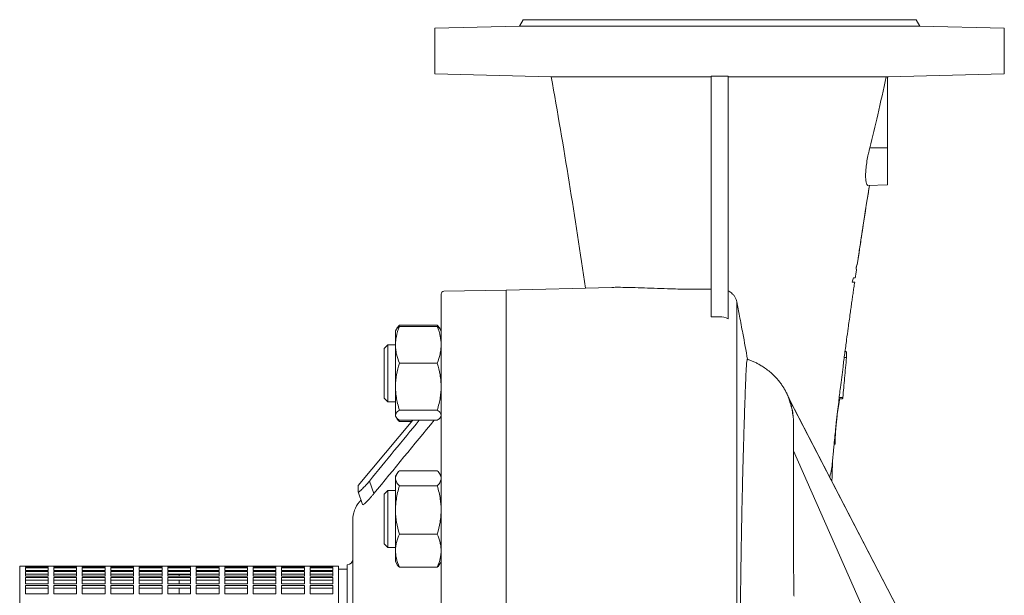
# Model space of a CAD drawing. Units: millimetres. Extents: x -4 to 213, y 0 to 297.
# Drawn here: x 90 to 115, y 259 to 273 of the extents above; entities that cross this region are included whole.
import ezdxf

# ---------------------------------------------------------------- set-up
doc = ezdxf.new("R2010")
doc.units = ezdxf.units.MM

msp = doc.modelspace()

# ---------------------------------------------------------------- linework, layer by layer
at = {"color": 7, "linetype": 'Continuous', "lineweight": 18}
for p, q in [((102.534, 273.249), (100.411, 273.194)), ((100.411, 273.194), (100.411, 272.051)), ((102.625, 273.408), (102.534, 273.249)), ((102.534, 273.249), (112.574, 273.249)), ((102.625, 273.408), (112.482, 273.408)), ((112.482, 273.408), (112.574, 273.249)), ((112.574, 273.249), (114.697, 273.194)), ((114.697, 273.194), (114.697, 272.051)), ((100.411, 272.051), (103.332, 271.974)), ((107.34, 271.995), (107.34, 265.949)), ((107.554, 271.995), (107.34, 271.995)), ((107.768, 271.995), (107.554, 271.995)), ((107.768, 271.995), (107.768, 265.902)), ((111.768, 271.975), (111.732, 271.974)), ((111.768, 271.975), (111.768, 270.194)), ((111.775, 271.974), (111.768, 271.974)), ((111.777, 271.974), (111.768, 271.924)), ((114.697, 272.051), (111.775, 271.974)), ((111.768, 270.194), (111.322, 270.194)), ((111.768, 270.194), (111.768, 269.265)), ((111.768, 269.265), (111.276, 269.252)), ((110.979, 267.147), (110.99, 267.147)), ((110.995, 267.254), (110.988, 267.218)), ((111.006, 267.254), (110.995, 267.254)), ((110.884, 266.826), (110.943, 266.826)), ((100.568, 266.524), (100.568, 235.292)), ((100.638, 266.595), (102.197, 266.622)), ((102.197, 266.622), (104.847, 266.692)), ((102.197, 266.622), (102.197, 235.194)), ((107.987, 245.702), (107.987, 266.33)), ((107.34, 265.949), (107.554, 265.953)), ((99.425, 265.606), (99.439, 265.63)), ((99.425, 265.251), (99.425, 265.606)), ((99.439, 265.63), (99.457, 265.661)), ((100.472, 265.745), (99.521, 265.745)), ((100.472, 265.711), (99.521, 265.711)), ((100.554, 265.63), (100.536, 265.661)), ((100.568, 265.606), (100.554, 265.63)), ((99.229, 265.249), (99.14, 265.159)), ((99.14, 263.909), (99.14, 265.159)), ((99.229, 263.82), (99.229, 265.249)), ((99.229, 265.249), (99.425, 265.249)), ((99.425, 264.203), (99.425, 265.251)), ((110.728, 265.083), (110.701, 265.087)), ((110.701, 265.083), (110.728, 265.083)), ((100.472, 264.791), (99.521, 264.791)), ((110.681, 264.934), (110.739, 264.934)), ((99.425, 263.486), (99.425, 264.203)), ((99.229, 263.82), (99.14, 263.909)), ((99.229, 263.82), (99.425, 263.82)), ((112.795, 257.155), (109.287, 263.924)), ((112.775, 257.183), (109.304, 263.879)), ((110.552, 263.9), (110.64, 263.9)), ((110.555, 263.93), (110.645, 263.93)), ((100.472, 263.614), (99.521, 263.614)), ((98.487, 261.719), (99.858, 263.358)), ((99.425, 263.463), (99.425, 263.486)), ((99.425, 263.463), (99.439, 263.439)), ((99.439, 263.439), (99.457, 263.408)), ((100.472, 263.358), (99.521, 263.358)), ((99.83, 263.324), (99.521, 263.324)), ((100.568, 263.463), (100.554, 263.439)), ((109.411, 259.563), (109.411, 262.685)), ((109.411, 262.594), (109.411, 262.63)), ((109.411, 262.584), (109.411, 262.594)), ((111.498, 257.858), (109.411, 262.594)), ((110.427, 262.757), (110.445, 262.757)), ((110.428, 262.774), (110.45, 262.774)), ((100.472, 262.093), (99.521, 262.093)), ((98.768, 261.833), (98.882, 261.517)), ((99.425, 261.955), (99.457, 262.01)), ((99.425, 261.902), (99.425, 261.955)), ((99.425, 261.105), (99.425, 261.902)), ((100.568, 261.955), (100.536, 262.01)), ((98.487, 261.719), (98.487, 261.562)), ((99.229, 261.597), (99.14, 261.508)), ((99.229, 260.169), (99.229, 261.597)), ((99.229, 261.597), (99.425, 261.597)), ((100.472, 261.71), (99.521, 261.71)), ((98.487, 261.559), (98.6, 261.244)), ((98.52, 261.313), (98.559, 261.36)), ((99.14, 260.258), (99.14, 261.508)), ((99.425, 260.086), (99.425, 261.105)), ((98.354, 260.855), (98.354, 240.961)), ((109.406, 260.796), (109.411, 260.8)), ((100.472, 260.5), (99.521, 260.5)), ((99.229, 260.169), (99.14, 260.258)), ((99.229, 260.169), (99.425, 260.169)), ((99.425, 259.812), (99.425, 260.086)), ((89.997, 259.605), (89.997, 259.694)), ((89.997, 259.694), (97.997, 259.694)), ((89.997, 242.122), (89.997, 259.605)), ((90.139, 259.693), (90.711, 259.693)), ((90.139, 259.671), (90.139, 259.693)), ((90.711, 259.671), (90.139, 259.671)), ((90.139, 259.659), (90.711, 259.659)), ((90.139, 259.605), (90.139, 259.659)), ((90.139, 259.59), (90.139, 259.605)), ((90.711, 259.693), (90.711, 259.671)), ((90.711, 259.659), (90.711, 259.605)), ((90.711, 259.605), (90.711, 259.59)), ((90.854, 259.693), (91.425, 259.693)), ((90.854, 259.671), (90.854, 259.693)), ((91.425, 259.671), (90.854, 259.671)), ((90.854, 259.659), (91.425, 259.659)), ((90.854, 259.605), (90.854, 259.659)), ((90.854, 259.59), (90.854, 259.605)), ((91.425, 259.693), (91.425, 259.671)), ((91.425, 259.659), (91.425, 259.605)), ((91.425, 259.605), (91.425, 259.59)), ((91.568, 259.693), (92.139, 259.693)), ((91.568, 259.671), (91.568, 259.693)), ((92.139, 259.671), (91.568, 259.671)), ((91.568, 259.659), (92.139, 259.659)), ((91.568, 259.605), (91.568, 259.659)), ((91.568, 259.59), (91.568, 259.605)), ((92.139, 259.693), (92.139, 259.671)), ((92.139, 259.659), (92.139, 259.605)), ((92.139, 259.605), (92.139, 259.59)), ((92.282, 259.693), (92.854, 259.693)), ((92.282, 259.671), (92.282, 259.693)), ((92.854, 259.671), (92.282, 259.671)), ((92.282, 259.659), (92.854, 259.659)), ((92.282, 259.605), (92.282, 259.659)), ((92.282, 259.59), (92.282, 259.605)), ((92.854, 259.693), (92.854, 259.671)), ((92.854, 259.659), (92.854, 259.605)), ((92.854, 259.605), (92.854, 259.59)), ((92.997, 259.693), (93.568, 259.693)), ((92.997, 259.671), (92.997, 259.693)), ((93.568, 259.671), (92.997, 259.671)), ((92.997, 259.659), (93.568, 259.659)), ((92.997, 259.605), (92.997, 259.659)), ((92.997, 259.59), (92.997, 259.605)), ((93.568, 259.693), (93.568, 259.671)), ((93.568, 259.659), (93.568, 259.605)), ((93.568, 259.605), (93.568, 259.59)), ((93.711, 259.693), (94.282, 259.693)), ((93.711, 259.671), (93.711, 259.693)), ((94.282, 259.671), (93.711, 259.671)), ((93.711, 259.659), (94.282, 259.659)), ((93.711, 259.605), (93.711, 259.659)), ((93.711, 259.59), (93.711, 259.605)), ((94.282, 259.693), (94.282, 259.671)), ((94.282, 259.659), (94.282, 259.605)), ((94.282, 259.605), (94.282, 259.59)), ((94.425, 259.693), (94.997, 259.693)), ((94.425, 259.671), (94.425, 259.693)), ((94.997, 259.671), (94.425, 259.671)), ((94.425, 259.659), (94.997, 259.659)), ((94.425, 259.605), (94.425, 259.659)), ((94.425, 259.59), (94.425, 259.605)), ((94.997, 259.693), (94.997, 259.671)), ((94.997, 259.659), (94.997, 259.605)), ((94.997, 259.605), (94.997, 259.59)), ((95.139, 259.693), (95.711, 259.693)), ((95.139, 259.671), (95.139, 259.693)), ((95.711, 259.671), (95.139, 259.671)), ((95.139, 259.659), (95.711, 259.659)), ((95.139, 259.605), (95.139, 259.659)), ((95.139, 259.59), (95.139, 259.605)), ((95.711, 259.693), (95.711, 259.671)), ((95.711, 259.659), (95.711, 259.605)), ((95.711, 259.605), (95.711, 259.59)), ((95.854, 259.693), (96.425, 259.693)), ((95.854, 259.671), (95.854, 259.693)), ((96.425, 259.671), (95.854, 259.671)), ((95.854, 259.659), (96.425, 259.659)), ((95.854, 259.605), (95.854, 259.659)), ((95.854, 259.59), (95.854, 259.605)), ((96.425, 259.693), (96.425, 259.671)), ((96.425, 259.659), (96.425, 259.605)), ((96.425, 259.605), (96.425, 259.59)), ((96.568, 259.693), (97.139, 259.693)), ((96.568, 259.671), (96.568, 259.693)), ((97.139, 259.671), (96.568, 259.671)), ((96.568, 259.659), (97.139, 259.659)), ((96.568, 259.605), (96.568, 259.659)), ((96.568, 259.59), (96.568, 259.605)), ((97.139, 259.693), (97.139, 259.671)), ((97.139, 259.659), (97.139, 259.605)), ((97.139, 259.605), (97.139, 259.59)), ((97.282, 259.693), (97.854, 259.693)), ((97.282, 259.671), (97.282, 259.693)), ((97.854, 259.671), (97.282, 259.671)), ((97.282, 259.659), (97.854, 259.659)), ((97.282, 259.605), (97.282, 259.659)), ((97.282, 259.59), (97.282, 259.605)), ((97.854, 259.693), (97.854, 259.671)), ((97.854, 259.659), (97.854, 259.605)), ((97.854, 259.605), (97.854, 259.59)), ((97.997, 259.605), (97.997, 259.694)), ((97.997, 259.622), (98.211, 259.626)), ((97.997, 242.122), (97.997, 259.605)), ((98.211, 259.733), (98.213, 259.733)), ((98.211, 259.733), (98.211, 242.083)), ((98.213, 259.733), (98.213, 242.083)), ((99.425, 259.812), (99.457, 259.756)), ((100.472, 259.673), (99.521, 259.673)), ((100.568, 259.812), (100.536, 259.756)), ((90.711, 259.59), (90.139, 259.59)), ((90.139, 259.566), (90.711, 259.566)), ((90.139, 259.451), (90.139, 259.566)), ((90.711, 259.496), (90.139, 259.496)), ((90.711, 259.451), (90.139, 259.451)), ((90.139, 259.416), (90.711, 259.416)), ((90.139, 259.255), (90.139, 259.416)), ((90.711, 259.566), (90.711, 259.451)), ((90.711, 259.416), (90.711, 259.255)), ((91.425, 259.59), (90.854, 259.59)), ((90.854, 259.566), (91.425, 259.566)), ((90.854, 259.451), (90.854, 259.566)), ((91.425, 259.496), (90.854, 259.496)), ((91.425, 259.451), (90.854, 259.451)), ((90.854, 259.416), (91.425, 259.416)), ((90.854, 259.255), (90.854, 259.416)), ((91.425, 259.566), (91.425, 259.451)), ((91.425, 259.416), (91.425, 259.255)), ((92.139, 259.59), (91.568, 259.59)), ((91.568, 259.566), (92.139, 259.566)), ((91.568, 259.451), (91.568, 259.566)), ((92.139, 259.496), (91.568, 259.496)), ((92.139, 259.451), (91.568, 259.451)), ((91.568, 259.416), (92.139, 259.416)), ((91.568, 259.255), (91.568, 259.416)), ((92.139, 259.566), (92.139, 259.451)), ((92.139, 259.416), (92.139, 259.255)), ((92.854, 259.59), (92.282, 259.59)), ((92.282, 259.566), (92.854, 259.566)), ((92.282, 259.451), (92.282, 259.566)), ((92.854, 259.496), (92.282, 259.496)), ((92.854, 259.451), (92.282, 259.451)), ((92.282, 259.416), (92.854, 259.416)), ((92.282, 259.255), (92.282, 259.416)), ((92.854, 259.566), (92.854, 259.451)), ((92.854, 259.416), (92.854, 259.255)), ((93.568, 259.59), (92.997, 259.59)), ((92.997, 259.566), (93.568, 259.566)), ((92.997, 259.451), (92.997, 259.566)), ((93.568, 259.496), (92.997, 259.496)), ((93.568, 259.451), (92.997, 259.451)), ((92.997, 259.416), (93.568, 259.416)), ((92.997, 259.255), (92.997, 259.416)), ((93.471, 259.496), (93.568, 259.494)), ((93.568, 259.566), (93.568, 259.451)), ((93.568, 259.416), (93.568, 259.255)), ((94.282, 259.59), (93.711, 259.59)), ((93.711, 259.566), (94.282, 259.566)), ((93.711, 259.451), (93.711, 259.566)), ((94.282, 259.496), (93.711, 259.496)), ((93.711, 259.493), (94.282, 259.493)), ((93.711, 259.491), (93.997, 259.486)), ((94.282, 259.451), (93.711, 259.451)), ((93.711, 259.416), (94.282, 259.416)), ((93.711, 259.255), (93.711, 259.416)), ((93.997, 259.486), (94.282, 259.491)), ((93.997, 259.486), (93.997, 259.451)), ((94.282, 259.566), (94.282, 259.451)), ((94.282, 259.416), (94.282, 259.255)), ((94.997, 259.59), (94.425, 259.59)), ((94.425, 259.566), (94.997, 259.566)), ((94.425, 259.451), (94.425, 259.566)), ((94.425, 259.494), (94.519, 259.496)), ((94.997, 259.496), (94.425, 259.496)), ((94.997, 259.451), (94.425, 259.451)), ((94.425, 259.416), (94.997, 259.416)), ((94.425, 259.255), (94.425, 259.416)), ((94.997, 259.566), (94.997, 259.451)), ((94.997, 259.416), (94.997, 259.255)), ((95.711, 259.59), (95.139, 259.59)), ((95.139, 259.566), (95.711, 259.566)), ((95.139, 259.451), (95.139, 259.566)), ((95.711, 259.496), (95.139, 259.496)), ((95.711, 259.451), (95.139, 259.451)), ((95.139, 259.416), (95.711, 259.416)), ((95.139, 259.255), (95.139, 259.416)), ((95.711, 259.566), (95.711, 259.451)), ((95.711, 259.416), (95.711, 259.255)), ((96.425, 259.59), (95.854, 259.59)), ((95.854, 259.566), (96.425, 259.566)), ((95.854, 259.451), (95.854, 259.566)), ((96.425, 259.496), (95.854, 259.496)), ((96.425, 259.451), (95.854, 259.451)), ((95.854, 259.416), (96.425, 259.416)), ((95.854, 259.255), (95.854, 259.416)), ((96.425, 259.566), (96.425, 259.451)), ((96.425, 259.416), (96.425, 259.255)), ((97.139, 259.59), (96.568, 259.59)), ((96.568, 259.566), (97.139, 259.566)), ((96.568, 259.451), (96.568, 259.566)), ((97.139, 259.496), (96.568, 259.496)), ((97.139, 259.451), (96.568, 259.451)), ((96.568, 259.416), (97.139, 259.416)), ((96.568, 259.255), (96.568, 259.416)), ((97.139, 259.566), (97.139, 259.451)), ((97.139, 259.416), (97.139, 259.255)), ((97.854, 259.59), (97.282, 259.59)), ((97.282, 259.566), (97.854, 259.566)), ((97.282, 259.451), (97.282, 259.566)), ((97.854, 259.496), (97.282, 259.496)), ((97.854, 259.451), (97.282, 259.451)), ((97.282, 259.416), (97.854, 259.416)), ((97.282, 259.255), (97.282, 259.416)), ((97.854, 259.566), (97.854, 259.451)), ((97.854, 259.416), (97.854, 259.255)), ((90.711, 259.347), (90.139, 259.347)), ((90.711, 259.255), (90.139, 259.255)), ((90.139, 259.209), (90.711, 259.209)), ((90.139, 259.004), (90.139, 259.209)), ((90.711, 259.142), (90.139, 259.142)), ((90.711, 259.209), (90.711, 259.004)), ((91.425, 259.347), (90.854, 259.347)), ((91.425, 259.255), (90.854, 259.255)), ((90.854, 259.209), (91.425, 259.209)), ((90.854, 259.004), (90.854, 259.209)), ((91.425, 259.142), (90.854, 259.142)), ((91.425, 259.209), (91.425, 259.004)), ((92.139, 259.347), (91.568, 259.347)), ((92.139, 259.255), (91.568, 259.255)), ((91.568, 259.209), (92.139, 259.209)), ((91.568, 259.004), (91.568, 259.209)), ((92.139, 259.142), (91.568, 259.142)), ((92.139, 259.209), (92.139, 259.004)), ((92.854, 259.347), (92.282, 259.347)), ((92.854, 259.255), (92.282, 259.255)), ((92.282, 259.209), (92.854, 259.209)), ((92.282, 259.004), (92.282, 259.209)), ((92.854, 259.142), (92.282, 259.142)), ((92.854, 259.209), (92.854, 259.004)), ((93.568, 259.347), (92.997, 259.347)), ((93.568, 259.255), (92.997, 259.255)), ((92.997, 259.209), (93.568, 259.209)), ((92.997, 259.004), (92.997, 259.209)), ((93.568, 259.142), (92.997, 259.142)), ((93.568, 259.209), (93.568, 259.004)), ((94.282, 259.347), (93.711, 259.347)), ((94.282, 259.255), (93.711, 259.255)), ((93.711, 259.209), (94.282, 259.209)), ((93.711, 259.004), (93.711, 259.209)), ((94.282, 259.142), (93.711, 259.142)), ((93.997, 259.347), (93.997, 259.255)), ((93.997, 259.142), (93.997, 259.004)), ((94.282, 259.209), (94.282, 259.004)), ((94.997, 259.347), (94.425, 259.347)), ((94.997, 259.255), (94.425, 259.255)), ((94.425, 259.209), (94.997, 259.209)), ((94.425, 259.004), (94.425, 259.209)), ((94.997, 259.142), (94.425, 259.142)), ((94.997, 259.209), (94.997, 259.004)), ((95.711, 259.347), (95.139, 259.347)), ((95.711, 259.255), (95.139, 259.255)), ((95.139, 259.209), (95.711, 259.209)), ((95.139, 259.004), (95.139, 259.209)), ((95.711, 259.142), (95.139, 259.142)), ((95.711, 259.209), (95.711, 259.004)), ((96.425, 259.347), (95.854, 259.347)), ((96.425, 259.255), (95.854, 259.255)), ((95.854, 259.209), (96.425, 259.209)), ((95.854, 259.004), (95.854, 259.209)), ((96.425, 259.142), (95.854, 259.142)), ((96.425, 259.209), (96.425, 259.004)), ((97.139, 259.347), (96.568, 259.347)), ((97.139, 259.255), (96.568, 259.255)), ((96.568, 259.209), (97.139, 259.209)), ((96.568, 259.004), (96.568, 259.209)), ((97.139, 259.142), (96.568, 259.142)), ((97.139, 259.209), (97.139, 259.004)), ((97.854, 259.347), (97.282, 259.347)), ((97.854, 259.255), (97.282, 259.255)), ((97.282, 259.209), (97.854, 259.209)), ((97.282, 259.004), (97.282, 259.209)), ((97.854, 259.142), (97.282, 259.142)), ((97.854, 259.209), (97.854, 259.004)), ((90.711, 259.004), (90.139, 259.004)), ((91.425, 259.004), (90.854, 259.004)), ((92.139, 259.004), (91.568, 259.004)), ((92.854, 259.004), (92.282, 259.004)), ((93.568, 259.004), (92.997, 259.004)), ((94.282, 259.004), (93.711, 259.004)), ((94.997, 259.004), (94.425, 259.004)), ((95.711, 259.004), (95.139, 259.004)), ((96.425, 259.004), (95.854, 259.004)), ((97.139, 259.004), (96.568, 259.004)), ((97.854, 259.004), (97.282, 259.004))]:
    msp.add_line(p, q, dxfattribs=at)
for centre, radius, start, end in [((-53.522, 243.898), 159.346, 8.21768, 10.14823), ((101.012, 269.33), 10.184, 345.7666, 346.3876), ((100.64, 266.524), 0.0714, 91, 180), ((107.568, 265.545), 0.409, 60.73, 92.041), ((107.994, 263.426), 1.382, 15.0883, 20.2082), ((107.924, 263.36), 1.474, 15.7114, 20.8408), ((786.392, -301.983), 889.222, 140.522829, 140.649995), ((756.494, -277.094), 850.033, 140.520582, 140.681165), ((100.94, 263.937), 1.546, 201.4007, 203.373), ((108.455, 262.482), 1.939, 343.7443, 355.1717), ((99.068, 260.855), 0.714, 140.088, 180), ((98.211, 259.876), 0.143, 271.0001, 360)]:
    msp.add_arc(centre, radius, start, end, dxfattribs=at)
for points, knots in [([(107.34, 271.972), (107.238, 271.972), (107, 271.972), (106.635, 271.972), (106.243, 271.972), (105.862, 271.972), (105.498, 271.972), (105.152, 271.972), (104.833, 271.972), (104.533, 271.972), (104.265, 271.973), (104.022, 271.973), (103.813, 271.973), (103.639, 271.973), (103.501, 271.973), (103.404, 271.974), (103.35, 271.974), (103.335, 271.974), (103.332, 271.974)], [94.494274, 94.494274, 94.494274, 94.494274, 98.764113, 104.538584, 110.041081, 115.823386, 121.609356, 127.129992, 132.951033, 138.498746, 144.332117, 149.91672, 155.782759, 161.651128, 167.263871, 173.157015, 178.768763, 182.986626, 182.986626, 182.986626, 182.986626]), ([(111.732, 271.974), (111.714, 271.974), (111.661, 271.974), (111.543, 271.973), (111.381, 271.973), (111.189, 271.973), (110.962, 271.973), (110.703, 271.973), (110.419, 271.972), (110.104, 271.972), (109.766, 271.972), (109.406, 271.972), (109.029, 271.972), (108.646, 271.972), (108.223, 271.972), (107.93, 271.972), (107.768, 271.972)], [7.043409, 7.043409, 7.043409, 7.043409, 12.417826, 18.779227, 24.397033, 30.244023, 36.089792, 41.667212, 47.523658, 53.097833, 58.940851, 64.776868, 70.331425, 76.147843, 81.675731, 88.491651, 88.491651, 88.491651, 88.491651]), ([(111.322, 270.194), (111.392, 270.468), (111.535, 271.06), (111.665, 271.655), (111.732, 271.974)], [0, 0, 0, 0, 11.886392, 25.580524, 25.580524, 25.580524, 25.580524]), ([(111.276, 269.252), (111.271, 269.252), (111.257, 269.258), (111.237, 269.298), (111.221, 269.384), (111.215, 269.503), (111.222, 269.651), (111.242, 269.816), (111.27, 269.976), (111.299, 270.102), (111.315, 270.169), (111.322, 270.194)], [20.754991, 20.754991, 20.754991, 20.754991, 22.434542, 25.317666, 28.038672, 30.83867, 33.465568, 36.165473, 38.771151, 40.567675, 41.646594, 41.646594, 41.646594, 41.646594]), ([(111.315, 269.253), (111.296, 269.133), (111.234, 268.748), (111.166, 268.31), (111.108, 267.93), (111.083, 267.771), (111.064, 267.641), (111.049, 267.543), (111.034, 267.446), (111.02, 267.35), (111.01, 267.285), (111.006, 267.254)], [2.648262, 2.648262, 2.648262, 2.648262, 8.280694, 20.74512, 23.771782, 27.051332, 28.692689, 30.335115, 31.978616, 33.6232, 35.268863, 35.268863, 35.268863, 35.268863]), ([(111.006, 267.254), (111.026, 267.389), (111.075, 267.717), (111.149, 268.198), (111.214, 268.616), (111.254, 268.869), (111.276, 269.007), (111.292, 269.11), (111.305, 269.193), (111.313, 269.24), (111.315, 269.253)], [0, 0, 0, 0, 6.971807, 16.70038, 23.874901, 27.134597, 28.76312, 30.390787, 32.01762, 32.619636, 32.619636, 32.619636, 32.619636]), ([(110.958, 266.933), (110.961, 266.95), (110.966, 266.986), (110.974, 267.039), (110.982, 267.094), (110.987, 267.128), (110.99, 267.147)], [0, 0, 0, 0, 0.935583, 1.870826, 2.805726, 3.740285, 3.740285, 3.740285, 3.740285]), ([(110.988, 267.218), (110.986, 267.211), (110.983, 267.193), (110.979, 267.167), (110.977, 267.15), (110.978, 267.147), (110.979, 267.147)], [0, 0, 0, 0, 0.297818, 0.782477, 1.261631, 1.580834, 1.580834, 1.580834, 1.580834]), ([(110.386, 262.316), (110.388, 262.333), (110.39, 262.365), (110.394, 262.411), (110.398, 262.452), (110.401, 262.485), (110.406, 262.536), (110.413, 262.61), (110.42, 262.694), (110.429, 262.779), (110.441, 262.9), (110.453, 263.024), (110.469, 263.169), (110.486, 263.334), (110.512, 263.561), (110.546, 263.855), (110.59, 264.222), (110.641, 264.629), (110.694, 265.033), (110.737, 265.357), (110.782, 265.692), (110.82, 265.962), (110.851, 266.186), (110.872, 266.331), (110.888, 266.449), (110.902, 266.542), (110.912, 266.613), (110.922, 266.683), (110.933, 266.755), (110.939, 266.801), (110.943, 266.826)], [0, 0, 0, 0, 1.407417, 2.818806, 4.227507, 4.930677, 5.633544, 8.448241, 11.265782, 12.673983, 15.49038, 21.124873, 22.533851, 26.764121, 33.818549, 39.466002, 47.9428, 59.250901, 66.317567, 73.379917, 79.024082, 86.068825, 88.882788, 91.55926, 94.098471, 95.367236, 96.635414, 97.902993, 99.169962, 100.436319, 100.436319, 100.436319, 100.436319]), ([(107.34, 266.647), (107.331, 266.647), (107.201, 266.646), (107.026, 266.645), (106.693, 266.647), (106.367, 266.654), (105.986, 266.666), (105.66, 266.678), (105.393, 266.687), (105.158, 266.693), (104.988, 266.694), (104.883, 266.693), (104.847, 266.692)], [3.007615, 3.007615, 3.007615, 3.007615, 3.35842, 8.501607, 10.506279, 17.912594, 23.38184, 29.351177, 35.533625, 39.493822, 45.099887, 48.258149, 48.258149, 48.258149, 48.258149]), ([(107.987, 266.33), (107.983, 266.35), (107.971, 266.394), (107.94, 266.456), (107.889, 266.523), (107.829, 266.573), (107.782, 266.599), (107.768, 266.606)], [0, 0, 0, 0, 1.188647, 2.528843, 3.816618, 5.620249, 6.335798, 6.335798, 6.335798, 6.335798]), ([(108.255, 264.891), (108.217, 265.101), (108.153, 265.454), (108.061, 265.94), (108.01, 266.209), (107.987, 266.33)], [0.52027, 0.52027, 0.52027, 0.52027, 14.304166, 23.000826, 29.902893, 29.902893, 29.902893, 29.902893]), ([(99.521, 265.711), (99.488, 265.627), (99.451, 265.507), (99.429, 265.352), (99.425, 265.283), (99.425, 265.251)], [0, 0, 0, 0, 4.914862, 6.963052, 8.792912, 8.792912, 8.792912, 8.792912]), ([(99.521, 265.711), (99.488, 265.687), (99.458, 265.66), (99.441, 265.633), (99.439, 265.63)], [0, 0, 0, 0, 4.914862, 5.607266, 5.607266, 5.607266, 5.607266]), ([(100.472, 265.711), (100.505, 265.687), (100.535, 265.66), (100.552, 265.633), (100.554, 265.63)], [0, 0, 0, 0, 4.914862, 5.607266, 5.607266, 5.607266, 5.607266]), ([(100.472, 265.711), (100.505, 265.627), (100.542, 265.507), (100.565, 265.352), (100.568, 265.283), (100.568, 265.251)], [0, 0, 0, 0, 4.914862, 6.963052, 8.792912, 8.792912, 8.792912, 8.792912]), ([(99.425, 265.251), (99.425, 265.214), (99.429, 265.136), (99.455, 264.982), (99.492, 264.866), (99.521, 264.791)], [0, 0, 0, 0, 2.094357, 4.377561, 8.792914, 8.792914, 8.792914, 8.792914]), ([(100.568, 265.251), (100.568, 265.214), (100.564, 265.136), (100.538, 264.982), (100.502, 264.866), (100.472, 264.791)], [0, 0, 0, 0, 2.094357, 4.377561, 8.792914, 8.792914, 8.792914, 8.792914]), ([(110.739, 264.934), (110.74, 264.938), (110.741, 264.949), (110.742, 264.972), (110.742, 265.001), (110.74, 265.031), (110.738, 265.057), (110.734, 265.074), (110.73, 265.082), (110.728, 265.083), (110.728, 265.083)], [0, 0, 0, 0, 0.229826, 0.604209, 1.023552, 1.442114, 1.862304, 2.333674, 2.666985, 2.863436, 2.863436, 2.863436, 2.863436]), ([(99.425, 264.203), (99.425, 264.25), (99.429, 264.349), (99.455, 264.547), (99.492, 264.695), (99.521, 264.791)], [0, 0, 0, 0, 2.094357, 4.377561, 8.792914, 8.792914, 8.792914, 8.792914]), ([(100.568, 264.203), (100.568, 264.25), (100.564, 264.349), (100.538, 264.547), (100.502, 264.695), (100.472, 264.791)], [0, 0, 0, 0, 2.094357, 4.377561, 8.792914, 8.792914, 8.792914, 8.792914]), ([(107.987, 245.702), (107.988, 245.951), (107.991, 246.444), (107.995, 247.167), (107.999, 247.874), (108.004, 248.722), (108.01, 249.767), (108.018, 250.947), (108.025, 251.982), (108.031, 252.83), (108.035, 253.557), (108.04, 254.276), (108.045, 254.993), (108.05, 255.687), (108.055, 256.348), (108.061, 257.05), (108.068, 257.867), (108.077, 258.726), (108.088, 259.587), (108.1, 260.361), (108.114, 261.095), (108.129, 261.762), (108.145, 262.378), (108.159, 262.872), (108.171, 263.262), (108.18, 263.565), (108.19, 263.85), (108.2, 264.119), (108.209, 264.37), (108.219, 264.586), (108.228, 264.75), (108.237, 264.855), (108.246, 264.895), (108.253, 264.892), (108.257, 264.876), (108.259, 264.867)], [0, 0, 0, 0, 10.973997, 21.614607, 31.238032, 41.211946, 57.571612, 75.251811, 90.705226, 101.183549, 111.208276, 121.753564, 132.243999, 142.565999, 152.645397, 162.177411, 175.038228, 191.480528, 204.779806, 220.193372, 234.736382, 249.052717, 263.867588, 279.135991, 288.76938, 298.730308, 308.70142, 319.67273, 331.508148, 344.172293, 357.30769, 369.664915, 382.235135, 391.313614, 397.413654, 397.413654, 397.413654, 397.413654]), ([(109.341, 263.767), (109.338, 263.775), (109.334, 263.792), (109.326, 263.817), (109.318, 263.842), (109.309, 263.866), (109.3, 263.891), (109.291, 263.916), (109.281, 263.94), (109.271, 263.964), (109.26, 263.988), (109.249, 264.012), (109.238, 264.035), (109.226, 264.059), (109.214, 264.082), (109.202, 264.105), (109.189, 264.128), (109.176, 264.151), (109.162, 264.173), (109.148, 264.195), (109.134, 264.217), (109.12, 264.239), (109.105, 264.26), (109.089, 264.282), (109.068, 264.31), (109.036, 264.351), (108.961, 264.439), (108.859, 264.539), (108.733, 264.64), (108.631, 264.709), (108.539, 264.763), (108.47, 264.799), (108.416, 264.825), (108.375, 264.843), (108.334, 264.861), (108.292, 264.876), (108.265, 264.888), (108.25, 264.892)], [0, 0, 0, 0, 0.366719, 0.733434, 1.100298, 1.467165, 1.834331, 2.201504, 2.569097, 2.936702, 3.304825, 3.672958, 4.041718, 4.410488, 4.779991, 5.14951, 5.519853, 5.890221, 6.261529, 6.632869, 7.005219, 7.37761, 7.751113, 8.124662, 8.499122, 9.250038, 10.381831, 13.488694, 15.498322, 17.54212, 19.060386, 20.453618, 21.156335, 21.862909, 22.573113, 23.286664, 24.003245, 24.003245, 24.003245, 24.003245]), ([(110.645, 263.93), (110.66, 264.092), (110.69, 264.427), (110.722, 264.761), (110.739, 264.934)], [0, 0, 0, 0, 9.204282, 19.008658, 19.008658, 19.008658, 19.008658]), ([(99.521, 263.614), (99.488, 263.721), (99.451, 263.875), (99.429, 264.073), (99.425, 264.161), (99.425, 264.203)], [0, 0, 0, 0, 4.914862, 6.963052, 8.792912, 8.792912, 8.792912, 8.792912]), ([(100.472, 263.614), (100.505, 263.721), (100.542, 263.875), (100.565, 264.073), (100.568, 264.161), (100.568, 264.203)], [0, 0, 0, 0, 4.914862, 6.963052, 8.792912, 8.792912, 8.792912, 8.792912]), ([(109.302, 263.884), (109.298, 263.893), (109.292, 263.908), (109.285, 263.926), (109.28, 263.938), (109.277, 263.943), (109.277, 263.944), (109.278, 263.939), (109.283, 263.926), (109.289, 263.912), (109.292, 263.904)], [0, 0, 0, 0, 0.648952, 1.180728, 1.643307, 2.014112, 2.34747, 2.699747, 3.196177, 3.856378, 3.856378, 3.856378, 3.856378]), ([(110.45, 262.774), (110.451, 262.798), (110.452, 262.834), (110.454, 262.88), (110.455, 262.908), (110.456, 262.926), (110.457, 262.946), (110.458, 262.971), (110.461, 263.02), (110.466, 263.081), (110.472, 263.167), (110.482, 263.275), (110.497, 263.424), (110.52, 263.609), (110.546, 263.772), (110.563, 263.87), (110.569, 263.9)], [0, 0, 0, 0, 1.688985, 2.621448, 3.307573, 3.782588, 3.94096, 4.785652, 5.630397, 7.530666, 9.431261, 12.123685, 15.925289, 21.308646, 27.325385, 30.107247, 30.107247, 30.107247, 30.107247]), ([(110.64, 263.9), (110.64, 263.9), (110.641, 263.901), (110.643, 263.909), (110.644, 263.921), (110.645, 263.93)], [1.41737, 1.41737, 1.41737, 1.41737, 1.615025, 1.991694, 2.461083, 2.461083, 2.461083, 2.461083]), ([(99.521, 263.614), (99.488, 263.591), (99.451, 263.558), (99.429, 263.514), (99.425, 263.495), (99.425, 263.486)], [0, 0, 0, 0, 4.914862, 6.963052, 8.792912, 8.792912, 8.792912, 8.792912]), ([(100.472, 263.614), (100.505, 263.591), (100.542, 263.558), (100.565, 263.514), (100.568, 263.495), (100.568, 263.486)], [0, 0, 0, 0, 4.914862, 6.963052, 8.792912, 8.792912, 8.792912, 8.792912]), ([(109.329, 263.786), (109.347, 263.73), (109.368, 263.646), (109.388, 263.535), (109.398, 263.462), (109.404, 263.407), (109.406, 263.378), (109.407, 263.368)], [0, 0, 0, 0, 2.47914, 3.617979, 4.766945, 5.550775, 5.971896, 5.971896, 5.971896, 5.971896]), ([(109.343, 263.759), (109.363, 263.689), (109.383, 263.594), (109.398, 263.483), (109.404, 263.421), (109.408, 263.365), (109.41, 263.314), (109.411, 263.255), (109.411, 263.184), (109.411, 263.105), (109.411, 263.004), (109.411, 262.902), (109.411, 262.784), (109.411, 262.718), (109.411, 262.685)], [0, 0, 0, 0, 3.036891, 4.111935, 4.70483, 5.631761, 6.502005, 6.835843, 8.122608, 9.483763, 10.20695, 12.377561, 13.771936, 15.169189, 15.169189, 15.169189, 15.169189]), ([(99.425, 263.486), (99.425, 263.476), (99.429, 263.454), (99.455, 263.411), (99.492, 263.379), (99.521, 263.358)], [0, 0, 0, 0, 2.094357, 4.377561, 8.792914, 8.792914, 8.792914, 8.792914]), ([(100.568, 263.486), (100.568, 263.476), (100.564, 263.454), (100.538, 263.411), (100.502, 263.379), (100.472, 263.358)], [0, 0, 0, 0, 2.094357, 4.377561, 8.792914, 8.792914, 8.792914, 8.792914]), ([(110.445, 262.757), (110.447, 262.757), (110.449, 262.761), (110.45, 262.769), (110.45, 262.774)], [1.1926976, 1.1926976, 1.1926976, 1.1926976, 1.6171819, 1.977818, 1.977818, 1.977818, 1.977818]), ([(110.39, 262.362), (110.386, 262.242), (110.38, 262.066), (110.374, 261.883), (110.373, 261.829)], [1.135113, 1.135113, 1.135113, 1.135113, 9.991746, 13.552784, 13.552784, 13.552784, 13.552784]), ([(99.425, 261.902), (99.425, 261.917), (99.429, 261.95), (99.455, 262.014), (99.492, 262.062), (99.521, 262.093)], [0, 0, 0, 0, 2.094357, 4.377561, 8.792914, 8.792914, 8.792914, 8.792914]), ([(100.568, 261.902), (100.568, 261.917), (100.564, 261.95), (100.538, 262.014), (100.502, 262.062), (100.472, 262.093)], [0, 0, 0, 0, 2.094357, 4.377561, 8.792914, 8.792914, 8.792914, 8.792914]), ([(98.768, 261.833), (98.754, 261.816), (98.711, 261.764), (98.635, 261.678), (98.55, 261.592), (98.497, 261.552), (98.487, 261.556), (98.487, 261.562)], [0, 0, 0, 0, 0.921754, 2.843654, 4.964416, 7.111793, 8.642942, 8.642942, 8.642942, 8.642942]), ([(99.521, 261.71), (99.488, 261.745), (99.451, 261.795), (99.429, 261.86), (99.425, 261.888), (99.425, 261.902)], [0, 0, 0, 0, 4.914862, 6.963052, 8.792912, 8.792912, 8.792912, 8.792912]), ([(100.472, 261.71), (100.505, 261.745), (100.542, 261.795), (100.565, 261.86), (100.568, 261.888), (100.568, 261.902)], [0, 0, 0, 0, 4.914862, 6.963052, 8.792912, 8.792912, 8.792912, 8.792912]), ([(99.521, 261.71), (99.488, 261.6), (99.451, 261.442), (99.429, 261.238), (99.425, 261.148), (99.425, 261.105)], [0, 0, 0, 0, 4.914862, 6.963052, 8.792912, 8.792912, 8.792912, 8.792912]), ([(100.472, 261.71), (100.505, 261.6), (100.542, 261.442), (100.565, 261.238), (100.568, 261.148), (100.568, 261.105)], [0, 0, 0, 0, 4.914862, 6.963052, 8.792912, 8.792912, 8.792912, 8.792912]), ([(98.6, 261.247), (98.6, 261.243), (98.603, 261.238), (98.624, 261.246), (98.667, 261.282), (98.722, 261.335), (98.778, 261.395), (98.831, 261.456), (98.866, 261.498), (98.882, 261.517)], [0, 0, 0, 0, 0.863078, 2.2394, 3.790327, 5.148707, 6.397677, 7.59898, 8.651923, 8.651923, 8.651923, 8.651923]), ([(99.425, 261.105), (99.425, 261.056), (99.429, 260.954), (99.455, 260.751), (99.492, 260.599), (99.521, 260.5)], [0, 0, 0, 0, 2.094357, 4.377561, 8.792914, 8.792914, 8.792914, 8.792914]), ([(100.568, 261.105), (100.568, 261.056), (100.564, 260.954), (100.538, 260.751), (100.502, 260.599), (100.472, 260.5)], [0, 0, 0, 0, 2.094357, 4.377561, 8.792914, 8.792914, 8.792914, 8.792914]), ([(99.425, 260.086), (99.425, 260.12), (99.429, 260.189), (99.455, 260.329), (99.492, 260.433), (99.521, 260.5)], [0, 0, 0, 0, 2.094357, 4.377561, 8.792914, 8.792914, 8.792914, 8.792914]), ([(100.568, 260.086), (100.568, 260.12), (100.564, 260.189), (100.538, 260.329), (100.502, 260.433), (100.472, 260.5)], [0, 0, 0, 0, 2.094357, 4.377561, 8.792914, 8.792914, 8.792914, 8.792914]), ([(99.521, 259.673), (99.488, 259.748), (99.451, 259.856), (99.429, 259.996), (99.425, 260.057), (99.425, 260.086)], [0, 0, 0, 0, 4.914862, 6.963052, 8.792912, 8.792912, 8.792912, 8.792912]), ([(100.472, 259.673), (100.505, 259.748), (100.542, 259.856), (100.565, 259.996), (100.568, 260.057), (100.568, 260.086)], [0, 0, 0, 0, 4.914862, 6.963052, 8.792912, 8.792912, 8.792912, 8.792912])]:
    msp.add_open_spline(points, degree=3, knots=knots, dxfattribs=at)
for points in [[(110.958, 266.933), (110.953, 266.933), (110.931, 266.933), (110.911, 266.933)], [(99.521, 265.745), (99.49, 265.711), (99.464, 265.677), (99.447, 265.642)], [(100.472, 265.745), (100.504, 265.711), (100.53, 265.677), (100.546, 265.642)], [(99.521, 263.324), (99.495, 263.352), (99.473, 263.379), (99.457, 263.408)], [(109.411, 262.362), (109.411, 262.368), (109.411, 262.374), (109.411, 262.38)], [(109.411, 262.324), (109.411, 262.337), (109.411, 262.35), (109.411, 262.362)], [(109.411, 262.305), (109.411, 262.311), (109.411, 262.318), (109.411, 262.324)], [(109.406, 260.943), (109.405, 261.876), (109.411, 261.921), (109.411, 262.305)], [(109.406, 260.901), (109.406, 260.915), (109.406, 260.929), (109.406, 260.943)], [(109.406, 260.815), (109.406, 260.844), (109.406, 260.873), (109.406, 260.901)], [(109.407, 260.728), (109.407, 260.757), (109.406, 260.786), (109.406, 260.815)], [(109.407, 260.595), (109.407, 260.64), (109.407, 260.684), (109.407, 260.728)], [(109.407, 260.414), (109.407, 260.475), (109.407, 260.536), (109.407, 260.595)], [(109.408, 260.066), (109.408, 260.184), (109.408, 260.3), (109.407, 260.414)], [(109.409, 259.984), (109.409, 260.012), (109.409, 260.039), (109.408, 260.066)], [(109.409, 259.902), (109.409, 259.929), (109.409, 259.957), (109.409, 259.984)], [(109.409, 259.842), (109.409, 259.862), (109.409, 259.882), (109.409, 259.902)], [(99.521, 259.673), (99.495, 259.7), (99.473, 259.728), (99.457, 259.756)], [(100.472, 259.673), (100.498, 259.7), (100.52, 259.728), (100.536, 259.756)], [(109.419, 259.032), (109.416, 259.246), (109.408, 259.788), (109.411, 259.559)], [(109.41, 259.746), (109.41, 259.777), (109.41, 259.809), (109.409, 259.842)], [(109.41, 259.69), (109.41, 259.708), (109.41, 259.727), (109.41, 259.746)], [(109.41, 259.645), (109.41, 259.659), (109.41, 259.674), (109.41, 259.69)], [(109.411, 259.626), (109.411, 259.632), (109.41, 259.638), (109.41, 259.645)], [(109.411, 259.618), (109.411, 259.62), (109.411, 259.623), (109.411, 259.626)], [(109.411, 259.611), (109.411, 259.613), (109.411, 259.616), (109.411, 259.618)], [(109.411, 259.606), (109.411, 259.607), (109.411, 259.609), (109.411, 259.611)], [(109.411, 259.6), (109.411, 259.602), (109.411, 259.604), (109.411, 259.606)], [(109.411, 259.594), (109.411, 259.596), (109.411, 259.598), (109.411, 259.6)], [(109.411, 259.589), (109.411, 259.591), (109.411, 259.593), (109.411, 259.594)], [(109.411, 259.586), (109.411, 259.587), (109.411, 259.588), (109.411, 259.589)], [(109.411, 259.582), (109.411, 259.583), (109.411, 259.584), (109.411, 259.586)], [(109.411, 259.575), (109.411, 259.577), (109.411, 259.579), (109.411, 259.582)], [(109.411, 259.57), (109.411, 259.572), (109.411, 259.574), (109.411, 259.575)], [(109.411, 259.561), (109.411, 259.564), (109.411, 259.567), (109.411, 259.57)], [(109.411, 259.552), (109.411, 259.555), (109.411, 259.558), (109.411, 259.561)], [(109.411, 259.559), (109.411, 259.558), (109.411, 259.557), (109.411, 259.556)], [(109.411, 259.556), (109.411, 259.555), (109.411, 259.553), (109.411, 259.553)], [(109.411, 259.553), (109.411, 259.552), (109.411, 259.551), (109.411, 259.55)], [(109.411, 259.548), (109.411, 259.55), (109.411, 259.551), (109.411, 259.552)], [(109.411, 259.55), (109.411, 259.549), (109.411, 259.548), (109.411, 259.548)], [(109.411, 259.548), (109.411, 259.547), (109.411, 259.547), (109.411, 259.546)], [(109.411, 259.544), (109.411, 259.545), (109.411, 259.547), (109.411, 259.548)], [(109.411, 259.546), (109.411, 259.545), (109.411, 259.545), (109.411, 259.544)], [(109.411, 259.544), (109.411, 259.543), (109.411, 259.543), (109.411, 259.543)], [(109.411, 259.54), (109.411, 259.541), (109.411, 259.542), (109.411, 259.544)], [(109.411, 259.543), (109.411, 259.542), (109.411, 259.542), (109.411, 259.541)], [(109.411, 259.541), (109.411, 259.54), (109.411, 259.54), (109.411, 259.54)], [(109.411, 259.54), (109.411, 259.539), (109.411, 259.539), (109.411, 259.539)], [(109.411, 259.539), (109.411, 259.538), (109.411, 259.538), (109.411, 259.538)], [(109.42, 258.987), (109.42, 259.001), (109.42, 259.016), (109.419, 259.032)], [(109.421, 258.942), (109.421, 258.957), (109.42, 258.972), (109.42, 258.987)]]:
    msp.add_open_spline(points, degree=3, dxfattribs=at)

doc.saveas('drawing.dxf')
